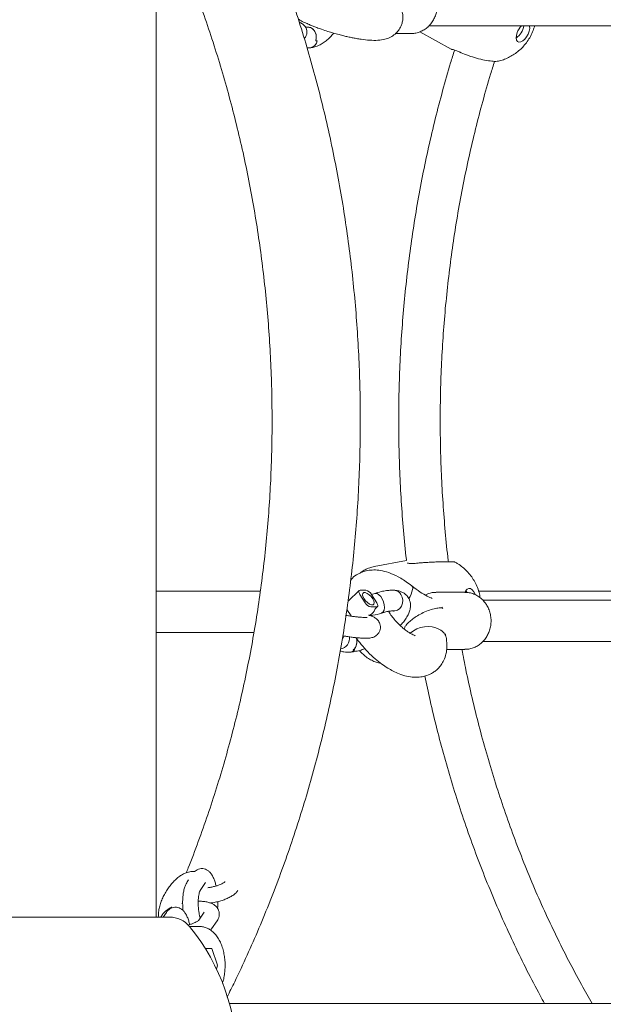
# Model space of a CAD drawing. Units: millimetres. Extents: x 17171 to 17417, y 11882 to 12129.
# Drawn here: x 17257 to 17259, y 12110 to 12113 of the extents above; entities that cross this region are included whole.
import ezdxf

# ---------------------------------------------------------------- set-up
doc = ezdxf.new("R2010")
doc.units = ezdxf.units.MM

msp = doc.modelspace()

# ---------------------------------------------------------------- linework, layer by layer
at = {"color": 7, "linetype": 'Continuous', "lineweight": 15}
for p, q in [((17257.3305, 12110.0288), (17257.3305, 12115.5061)), ((17258.3822, 12113.4656), (17259.721, 12113.4656)), ((17258.2534, 12113.4356), (17258.3127, 12113.4356)), ((17258.3466, 12113.4422), (17258.4675, 12113.3753)), ((17257.9122, 12113.3811), (17257.9243, 12113.3809)), ((17258.2954, 12111.4038), (17258.1713, 12111.3806)), ((17257.7326, 12111.2857), (17257.3305, 12111.2857)), ((17258.1134, 12111.2876), (17258.0702, 12111.2476)), ((17258.1169, 12111.2888), (17258.1392, 12111.2888)), ((17259.7066, 12111.2857), (17258.5734, 12111.2857)), ((17258.1364, 12111.2407), (17258.1158, 12111.2729)), ((17258.1733, 12111.2766), (17258.1602, 12111.2733)), ((17258.1811, 12111.2407), (17258.1605, 12111.2729)), ((17258.5199, 12111.2811), (17258.4104, 12111.2811)), ((17259.9281, 12111.2511), (17258.5891, 12111.2511)), ((17258.0689, 12111.2102), (17258.0653, 12111.2107)), ((17258.0659, 12111.215), (17258.0818, 12111.1901)), ((17258.1577, 12111.2248), (17258.18, 12111.2248)), ((17258.1786, 12111.2214), (17258.1835, 12111.226)), ((17258.1516, 12111.1917), (17258.1568, 12111.1945)), ((17257.3305, 12111.1257), (17257.7075, 12111.1257)), ((17258.0483, 12111.1008), (17258.0506, 12111.1029)), ((17258.4501, 12111.0611), (17258.5199, 12111.0611)), ((17258.5892, 12111.0911), (17259.9244, 12111.0911)), ((17257.4556, 12110.172), (17257.4506, 12110.1646)), ((17257.5001, 12110.1307), (17257.5215, 12110.1621)), ((17257.433, 12110.082), (17257.4298, 12110.0811)), ((17257.3552, 12110.0387), (17257.3484, 12110.0288)), ((17257.3702, 12110.0471), (17257.3578, 12110.0288)), ((17257.5163, 12110.0482), (17257.4949, 12110.0169)), ((17257.3822, 12110.0288), (17256.5287, 12110.0288)), ((17257.4994, 12110.0299), (17257.5037, 12110.0298)), ((17257.5444, 12109.983), (17257.5659, 12110.0144)), ((17257.4994, 12109.9923), (17257.4595, 12109.9923)), ((17257.5407, 12109.9785), (17257.5444, 12109.983)), ((17257.5196, 12109.9083), (17257.545, 12109.9083)), ((17257.5459, 12109.9073), (17257.5666, 12109.8433)), ((17257.5666, 12109.8413), (17257.5628, 12109.8296)), ((17270.8498, 12109.6958), (17257.6129, 12109.6958))]:
    msp.add_line(p, q, dxfattribs=at)
at = {"color": 7, "linetype": 'Continuous', "lineweight": 15, "flags": 128}
for points in [[(17257.9459, 12113.4074), (17257.948, 12113.4198), (17257.9468, 12113.4322), (17257.9425, 12113.4435), (17257.9354, 12113.4526), (17257.9262, 12113.4585), (17257.9159, 12113.4607), (17257.9139, 12113.4606)], [(17258.7219, 12113.4391), (17258.7188, 12113.4284), (17258.718, 12113.4186), (17258.7195, 12113.4107), (17258.7232, 12113.4053), (17258.7287, 12113.4028), (17258.7357, 12113.4037), (17258.7434, 12113.4076), (17258.7512, 12113.4144), (17258.7583, 12113.4233), (17258.7643, 12113.4337), (17258.7684, 12113.4445), (17258.7704, 12113.4549), (17258.77, 12113.4638), (17258.7696, 12113.4656)], [(17258.4997, 12113.3648), (17258.5009, 12113.3638), (17258.5012, 12113.3636)], [(17258.1169, 12111.2888), (17258.1149, 12111.2885), (17258.1134, 12111.2876), (17258.1124, 12111.2861), (17258.1119, 12111.2842), (17258.1121, 12111.2818), (17258.1128, 12111.279), (17258.1141, 12111.276), (17258.1158, 12111.2729)], [(17258.561, 12111.2716), (17258.5602, 12111.2738), (17258.5552, 12111.2835), (17258.549, 12111.2909), (17258.5423, 12111.2952), (17258.5355, 12111.296), (17258.5293, 12111.2934), (17258.5243, 12111.2875), (17258.5215, 12111.2808)], [(17258.5294, 12111.2806), (17258.5244, 12111.2863), (17258.5239, 12111.2867)], [(17258.1654, 12111.2565), (17258.1696, 12111.2484), (17258.1712, 12111.2412), (17258.1701, 12111.2359), (17258.1665, 12111.2331), (17258.1607, 12111.2331), (17258.1534, 12111.2359), (17258.1455, 12111.2412), (17258.1381, 12111.2484), (17258.1319, 12111.2565), (17258.1277, 12111.2647), (17258.1261, 12111.2718), (17258.1271, 12111.2771), (17258.1308, 12111.2799), (17258.1366, 12111.2799), (17258.1439, 12111.2771), (17258.1517, 12111.2718), (17258.1592, 12111.2647), (17258.1654, 12111.2565)], [(17258.1996, 12111.2011), (17258.2005, 12111.2014), (17258.2056, 12111.2056), (17258.209, 12111.2127), (17258.2103, 12111.2221), (17258.2096, 12111.2331), (17258.2068, 12111.2445), (17258.2021, 12111.2554), (17258.1961, 12111.2649), (17258.1892, 12111.272), (17258.1821, 12111.2762), (17258.1753, 12111.2771), (17258.1735, 12111.2767)], [(17258.2743, 12111.2733), (17258.2791, 12111.2628), (17258.281, 12111.2512), (17258.2799, 12111.2393), (17258.2759, 12111.2283), (17258.2693, 12111.2191), (17258.2608, 12111.2126), (17258.2511, 12111.2093), (17258.2438, 12111.2091)], [(17258.18, 12111.2248), (17258.182, 12111.2251), (17258.1835, 12111.226), (17258.1845, 12111.2275), (17258.185, 12111.2294), (17258.1848, 12111.2318), (17258.1841, 12111.2346), (17258.1828, 12111.2376), (17258.1811, 12111.2407)], [(17258.4313, 12111.2237), (17258.434, 12111.2199), (17258.4351, 12111.2181)], [(17258.0965, 12111.0589), (17258.0876, 12111.053), (17258.0788, 12111.0507)]]:
    msp.add_lwpolyline(points, dxfattribs=at)
at = {"color": 7, "linetype": 'Continuous', "lineweight": 15}
for centre, radius, start, end in [((17257.8772, 12113.4416), 0.0347, 315.066, 40.0299), ((17258.6819, 12113.4739), 0.0662, 303.0022, 352.8233), ((17258.7914, 12113.4129), 0.0742, 134.7913, 159.3531), ((17257.9186, 12113.4141), 0.0337, 279.7345, 349.0246), ((17258.1324, 12111.2574), 0.0321, 28.9089, 77.6884), ((17258.2466, 12111.2568), 0.0322, 30.7823, 83.7243), ((17258.2121, 12111.3156), 0.1097, 327.6606, 347.3311), ((17258.3069, 12111.2963), 0.0132, 339.02, 44.1738), ((17258.1645, 12111.2562), 0.0321, 208.9079, 257.6893), ((17258.1383, 12111.227), 0.0374, 299.7357, 341.4251), ((17258.3772, 12111.0495), 0.0996, 62.5989, 132.224), ((17258.3996, 12111.0931), 0.0506, 10.7251, 62.4124), ((17258.0356, 12111.1033), 0.0408, 278.6377, 8.6476), ((17258.043, 12111.108), 0.00918, 326.263, 34.4165), ((17258.0596, 12111.0913), 0.0449, 313.6562, 19.9501), ((17257.3822, 12109.9288), 0.1, 39.2041, 90), ((17256.8306, 12109.4788), 0.8119, 320.7959, 39.2041), ((17257.5447, 12109.9071), 0.00121, 9.0596, 79.0704), ((17257.5633, 12109.8423), 0.00338, 342.7907, 17.2093)]:
    msp.add_arc(centre, radius, start, end, dxfattribs=at)
for points, knots in [([(17257.6042, 12109.7205), (17257.6141, 12109.7401), (17257.6408, 12109.7932), (17257.6817, 12109.8816), (17257.7272, 12109.9854), (17257.7703, 12110.0907), (17257.811, 12110.1972), (17257.8492, 12110.3051), (17257.885, 12110.4142), (17257.9183, 12110.5244), (17257.9491, 12110.6356), (17257.9774, 12110.7478), (17258.0032, 12110.8608), (17258.0263, 12110.9747), (17258.0469, 12111.0892), (17258.0649, 12111.2044), (17258.0803, 12111.3201), (17258.0931, 12111.4363), (17258.1032, 12111.5528), (17258.1107, 12111.6696), (17258.1156, 12111.7866), (17258.1178, 12111.9038), (17258.1174, 12112.0209), (17258.1143, 12112.138), (17258.1086, 12112.255), (17258.1002, 12112.3718), (17258.0892, 12112.4882), (17258.0756, 12112.6042), (17258.0593, 12112.7198), (17258.0405, 12112.8348), (17258.0191, 12112.9491), (17257.995, 12113.0627), (17257.9685, 12113.1755), (17257.9393, 12113.2874), (17257.9077, 12113.3983), (17257.8736, 12113.5082), (17257.837, 12113.6169), (17257.7979, 12113.7244), (17257.7564, 12113.8306), (17257.7125, 12113.9354), (17257.6663, 12114.0388), (17257.6177, 12114.1406), (17257.5669, 12114.2409), (17257.5138, 12114.3394), (17257.4585, 12114.4363), (17257.4009, 12114.5311), (17257.3581, 12114.5988), (17257.334, 12114.6344), (17257.3305, 12114.6395)], [0, 0, 0, 0, 0.013096, 0.035427, 0.057761, 0.080097, 0.102434, 0.124772, 0.147112, 0.169453, 0.191794, 0.214137, 0.23648, 0.258824, 0.281168, 0.303513, 0.325858, 0.348203, 0.370549, 0.392895, 0.415241, 0.437588, 0.459934, 0.482281, 0.504628, 0.526976, 0.549323, 0.57167, 0.594018, 0.616365, 0.638713, 0.66106, 0.683408, 0.705755, 0.728101, 0.750448, 0.772793, 0.795139, 0.817483, 0.839827, 0.862169, 0.88451, 0.90685, 0.929187, 0.951523, 0.973856, 0.996187, 1, 1, 1, 1]), ([(17257.3305, 12113.9522), (17257.3415, 12113.9291), (17257.368, 12113.8738), (17257.4074, 12113.7843), (17257.4488, 12113.6842), (17257.4879, 12113.5828), (17257.5246, 12113.48), (17257.5589, 12113.376), (17257.5908, 12113.2709), (17257.6202, 12113.1647), (17257.6473, 12113.0576), (17257.6718, 12112.9495), (17257.6938, 12112.8407), (17257.7133, 12112.7312), (17257.7302, 12112.621), (17257.7446, 12112.5103), (17257.7564, 12112.3992), (17257.7657, 12112.2877), (17257.7724, 12112.1759), (17257.7764, 12112.0639), (17257.7779, 12111.9519), (17257.7768, 12111.8398), (17257.7732, 12111.7279), (17257.7669, 12111.616), (17257.758, 12111.5045), (17257.7466, 12111.3933), (17257.7326, 12111.2826), (17257.716, 12111.1723), (17257.6969, 12111.0627), (17257.6753, 12110.9538), (17257.6512, 12110.8456), (17257.6246, 12110.7384), (17257.5955, 12110.6321), (17257.564, 12110.5268), (17257.5301, 12110.4227), (17257.4936, 12110.3198), (17257.4659, 12110.2455), (17257.4496, 12110.206), (17257.4471, 12110.1998)], [0, 0, 0, 0, 0.020517, 0.049184, 0.077848, 0.10651, 0.13517, 0.163829, 0.192486, 0.221143, 0.249798, 0.278453, 0.307106, 0.33576, 0.364412, 0.393064, 0.421716, 0.450368, 0.479019, 0.507669, 0.53632, 0.56497, 0.59362, 0.62227, 0.650919, 0.679569, 0.708218, 0.736867, 0.765516, 0.794165, 0.822814, 0.851464, 0.880113, 0.908763, 0.937414, 0.966065, 0.994717, 1, 1, 1, 1]), ([(17258.3131, 12113.436), (17258.3152, 12113.4359), (17258.3229, 12113.4355), (17258.3363, 12113.4382), (17258.3525, 12113.4438), (17258.3675, 12113.4523), (17258.3809, 12113.4633), (17258.3924, 12113.4766), (17258.4018, 12113.4918), (17258.4088, 12113.5086), (17258.4132, 12113.5267), (17258.4147, 12113.5455), (17258.4132, 12113.5644), (17258.4087, 12113.583), (17258.4012, 12113.6007), (17258.3909, 12113.6167), (17258.3781, 12113.6305), (17258.364, 12113.6413), (17258.3538, 12113.6461), (17258.3491, 12113.6483)], [0, 0, 0, 0, 0.021082, 0.080384, 0.1392, 0.197917, 0.256903, 0.316471, 0.376837, 0.438077, 0.500159, 0.562988, 0.626465, 0.690474, 0.754851, 0.819339, 0.883562, 0.947109, 1, 1, 1, 1]), ([(17257.8782, 12113.4916), (17257.8804, 12113.4903), (17257.8881, 12113.4855), (17257.9028, 12113.4782), (17257.9199, 12113.4704), (17257.9352, 12113.4641), (17257.9507, 12113.4582), (17257.9696, 12113.4514), (17257.9912, 12113.4442), (17258.0138, 12113.4374), (17258.0346, 12113.4316), (17258.0534, 12113.4269), (17258.0704, 12113.4229), (17258.0863, 12113.4195), (17258.1034, 12113.4163), (17258.1262, 12113.4126), (17258.1552, 12113.4094), (17258.1845, 12113.409), (17258.2103, 12113.4123), (17258.2331, 12113.4205), (17258.2508, 12113.4321), (17258.2651, 12113.447), (17258.2745, 12113.4631), (17258.2799, 12113.4795), (17258.2822, 12113.496), (17258.2809, 12113.5146), (17258.2748, 12113.5346), (17258.2625, 12113.5558), (17258.2489, 12113.5682), (17258.2417, 12113.5747)], [0, 0, 0, 0, 0.015804, 0.056557, 0.090091, 0.116985, 0.143027, 0.176444, 0.217307, 0.252866, 0.288466, 0.319416, 0.345731, 0.37365, 0.401082, 0.434055, 0.494682, 0.562961, 0.621445, 0.669871, 0.710243, 0.743091, 0.780553, 0.803839, 0.83013, 0.861932, 0.901256, 0.947687, 1, 1, 1, 1]), ([(17257.9047, 12113.463), (17257.9014, 12113.4664), (17257.8945, 12113.4733), (17257.8861, 12113.4778), (17257.8818, 12113.4802)], [0, 0, 0, 0, 0.4875609, 1, 1, 1, 1]), ([(17257.9141, 12113.4603), (17257.9133, 12113.4602), (17257.9109, 12113.46), (17257.9079, 12113.4606), (17257.9055, 12113.4625), (17257.9041, 12113.4636)], [0, 0, 0, 0, 0.195855, 0.565818, 1, 1, 1, 1]), ([(17257.9459, 12113.4074), (17257.9464, 12113.4096), (17257.9481, 12113.416), (17257.9481, 12113.4274), (17257.9445, 12113.4403), (17257.9375, 12113.451), (17257.9279, 12113.4578), (17257.9196, 12113.4608), (17257.915, 12113.46), (17257.9142, 12113.4598)], [0, 0, 0, 0, 0.085874, 0.26103, 0.436215, 0.611278, 0.786095, 0.960678, 1, 1, 1, 1]), ([(17258.6495, 12113.3294), (17258.6526, 12113.3301), (17258.6625, 12113.3322), (17258.6787, 12113.3383), (17258.6977, 12113.3475), (17258.7154, 12113.3588), (17258.732, 12113.3721), (17258.7473, 12113.3874), (17258.7613, 12113.405), (17258.7737, 12113.4251), (17258.7835, 12113.4455), (17258.7877, 12113.4596), (17258.7895, 12113.4656)], [0, 0, 0, 0, 0.04599, 0.149389, 0.251877, 0.354118, 0.457085, 0.562107, 0.670892, 0.785433, 0.907835, 1, 1, 1, 1]), ([(17257.9229, 12113.3808), (17257.923, 12113.3808), (17257.9284, 12113.3808), (17257.9391, 12113.3831), (17257.9549, 12113.3882), (17257.9706, 12113.3965), (17257.9862, 12113.4076), (17258.0012, 12113.421), (17258.0104, 12113.4319), (17258.0149, 12113.4372)], [0, 0, 0, 0, 0.004108, 0.155732, 0.312338, 0.477355, 0.650456, 0.828647, 1, 1, 1, 1]), ([(17257.9459, 12113.4074), (17257.9477, 12113.4075), (17257.9496, 12113.4075), (17257.9515, 12113.4077), (17257.9517, 12113.4077)], [0, 0, 0, 0, 0.937611, 1, 1, 1, 1]), ([(17258.4675, 12113.3753), (17258.4679, 12113.3751), (17258.4685, 12113.3749), (17258.4691, 12113.3747), (17258.4695, 12113.3747), (17258.4698, 12113.3746), (17258.4701, 12113.3746), (17258.4706, 12113.3745), (17258.4724, 12113.3742), (17258.4774, 12113.3731), (17258.485, 12113.3707), (17258.493, 12113.3676), (17258.499, 12113.3646), (17258.5011, 12113.3635)], [0, 0, 0, 0, 0.0145199, 0.0231439, 0.0301326, 0.0396828, 0.0580512, 0.1128947, 0.297286, 0.5128274, 0.6971413, 0.8921235, 1, 1, 1, 1]), ([(17258.4808, 12113.3719), (17258.4757, 12113.3556), (17258.4593, 12113.3038), (17258.4344, 12113.2155), (17258.4061, 12113.1071), (17258.3804, 12112.9977), (17258.3572, 12112.8875), (17258.3366, 12112.7766), (17258.3186, 12112.6651), (17258.3032, 12112.553), (17258.2904, 12112.4404), (17258.2802, 12112.3274), (17258.2726, 12112.2141), (17258.2676, 12112.1007), (17258.2653, 12111.9871), (17258.2656, 12111.8734), (17258.2685, 12111.7598), (17258.274, 12111.6464), (17258.2824, 12111.5332), (17258.2896, 12111.4525), (17258.2948, 12111.4098), (17258.2954, 12111.4045)], [0, 0, 0, 0, 0.0261992, 0.0830049, 0.1398119, 0.1966196, 0.2534282, 0.3102373, 0.3670473, 0.4238576, 0.4806683, 0.5374796, 0.5942912, 0.6511032, 0.7079154, 0.7647278, 0.8215405, 0.8783534, 0.9351666, 0.99198, 1, 1, 1, 1]), ([(17258.4808, 12113.3719), (17258.4757, 12113.3556), (17258.4593, 12113.3038), (17258.4344, 12113.2155), (17258.4061, 12113.1071), (17258.3804, 12112.9977), (17258.3572, 12112.8875), (17258.3366, 12112.7766), (17258.3186, 12112.6651), (17258.3032, 12112.553), (17258.2904, 12112.4404), (17258.2802, 12112.3274), (17258.2726, 12112.2141), (17258.2676, 12112.1007), (17258.2653, 12111.9871), (17258.2656, 12111.8734), (17258.2685, 12111.7598), (17258.274, 12111.6464), (17258.2824, 12111.5332), (17258.2896, 12111.4525), (17258.2948, 12111.4098), (17258.2954, 12111.4045)], [0, 0, 0, 0, 0.0261992, 0.0830049, 0.1398119, 0.1966196, 0.2534282, 0.3102373, 0.3670473, 0.4238576, 0.4806683, 0.5374796, 0.5942912, 0.6511032, 0.7079154, 0.7647278, 0.8215405, 0.8783534, 0.9351666, 0.99198, 1, 1, 1, 1]), ([(17258.4997, 12113.3648), (17258.5082, 12113.3609), (17258.5254, 12113.353), (17258.5574, 12113.3424), (17258.5896, 12113.3343), (17258.6185, 12113.3294), (17258.64, 12113.3277), (17258.6466, 12113.3291), (17258.6494, 12113.3297)], [0, 0, 0, 0, 0.175318, 0.350629, 0.526063, 0.700967, 0.874388, 1, 1, 1, 1]), ([(17258.4571, 12111.399), (17258.4563, 12111.4054), (17258.4509, 12111.4483), (17258.4434, 12111.5283), (17258.4348, 12111.639), (17258.429, 12111.75), (17258.4258, 12111.8611), (17258.4252, 12111.9723), (17258.4271, 12112.0835), (17258.4317, 12112.1945), (17258.4389, 12112.3054), (17258.4487, 12112.4159), (17258.4611, 12112.5261), (17258.476, 12112.6358), (17258.4935, 12112.7449), (17258.5136, 12112.8534), (17258.5362, 12112.9612), (17258.5613, 12113.0681), (17258.589, 12113.1741), (17258.6135, 12113.261), (17258.6297, 12113.3121), (17258.6349, 12113.3287)], [0, 0, 0, 0, 0.0097526, 0.0664121, 0.1230711, 0.1797299, 0.2363883, 0.2930465, 0.3497045, 0.4063622, 0.4630196, 0.5196771, 0.5763341, 0.6329913, 0.6896482, 0.7463052, 0.8029622, 0.8596193, 0.9162767, 0.972934, 1, 1, 1, 1]), ([(17258.4571, 12111.399), (17258.4563, 12111.4054), (17258.4509, 12111.4483), (17258.4434, 12111.5283), (17258.4348, 12111.639), (17258.429, 12111.75), (17258.4258, 12111.8611), (17258.4252, 12111.9723), (17258.4271, 12112.0835), (17258.4317, 12112.1945), (17258.4389, 12112.3054), (17258.4487, 12112.4159), (17258.4611, 12112.5261), (17258.476, 12112.6358), (17258.4935, 12112.7449), (17258.5136, 12112.8534), (17258.5362, 12112.9612), (17258.5613, 12113.0681), (17258.589, 12113.1741), (17258.6135, 12113.261), (17258.6297, 12113.3121), (17258.6349, 12113.3287)], [0, 0, 0, 0, 0.0097526, 0.0664121, 0.1230711, 0.1797299, 0.2363883, 0.2930465, 0.3497045, 0.4063622, 0.4630196, 0.5196771, 0.5763341, 0.6329913, 0.6896482, 0.7463052, 0.8029622, 0.8596193, 0.9162767, 0.972934, 1, 1, 1, 1]), ([(17258.4814, 12111.3978), (17258.4812, 12111.398), (17258.4803, 12111.3983), (17258.479, 12111.3985), (17258.4772, 12111.3988), (17258.474, 12111.3989), (17258.4678, 12111.3991), (17258.4583, 12111.3991), (17258.4461, 12111.399), (17258.432, 12111.3987), (17258.4163, 12111.3983), (17258.3996, 12111.3978), (17258.3824, 12111.397), (17258.3652, 12111.3959), (17258.3488, 12111.3947), (17258.335, 12111.3935), (17258.3277, 12111.3926), (17258.3248, 12111.3923)], [0, 0, 0, 0, 0.00704, 0.02217, 0.052156, 0.112695, 0.193974, 0.279907, 0.36295, 0.446015, 0.528722, 0.611935, 0.694901, 0.778362, 0.86167, 0.945324, 1, 1, 1, 1]), ([(17258.3163, 12111.3055), (17258.309, 12111.3111), (17258.2948, 12111.3221), (17258.2676, 12111.3393), (17258.237, 12111.3543), (17258.2047, 12111.3642), (17258.1766, 12111.3679), (17258.1522, 12111.3668), (17258.1293, 12111.3617), (17258.1072, 12111.3516), (17258.0902, 12111.3403), (17258.0828, 12111.3306), (17258.0807, 12111.3279)], [0, 0, 0, 0, 0.093917, 0.181758, 0.338313, 0.468478, 0.577451, 0.676925, 0.766755, 0.857424, 0.960772, 1, 1, 1, 1]), ([(17258.1713, 12111.3805), (17258.1655, 12111.3792), (17258.1533, 12111.3765), (17258.1363, 12111.3686), (17258.1241, 12111.3615), (17258.1183, 12111.3564), (17258.1173, 12111.3555)], [0, 0, 0, 0, 0.29842, 0.615992, 0.930169, 1, 1, 1, 1]), ([(17258.3247, 12111.3924), (17258.3221, 12111.3921), (17258.3158, 12111.3915), (17258.3082, 12111.392), (17258.3026, 12111.3931), (17258.2997, 12111.3945), (17258.2997, 12111.3945), (17258.2997, 12111.3945)], [0, 0, 0, 0, 0.179496, 0.420105, 0.668993, 0.886262, 1, 1, 1, 1]), ([(17258.5796, 12111.2599), (17258.5783, 12111.2669), (17258.5753, 12111.2825), (17258.5672, 12111.3047), (17258.5564, 12111.3262), (17258.5437, 12111.3454), (17258.5289, 12111.3627), (17258.5122, 12111.378), (17258.4963, 12111.3898), (17258.4856, 12111.3954), (17258.4815, 12111.3976)], [0, 0, 0, 0, 0.122212, 0.270741, 0.402901, 0.533638, 0.663348, 0.792559, 0.921641, 1, 1, 1, 1]), ([(17258.2502, 12111.2888), (17258.2454, 12111.289), (17258.2354, 12111.2896), (17258.2179, 12111.2879), (17258.1971, 12111.284), (17258.1814, 12111.2792), (17258.1732, 12111.2766)], [0, 0, 0, 0, 0.208427, 0.445037, 0.709156, 1, 1, 1, 1]), ([(17258.2712, 12111.1531), (17258.2732, 12111.1551), (17258.28, 12111.162), (17258.2898, 12111.1743), (17258.2997, 12111.1895), (17258.3065, 12111.2042), (17258.3103, 12111.2181), (17258.3115, 12111.2313), (17258.3099, 12111.244), (17258.3056, 12111.2563), (17258.2983, 12111.2673), (17258.2888, 12111.2762), (17258.2779, 12111.2826), (17258.2661, 12111.2868), (17258.2563, 12111.2884), (17258.2505, 12111.2888), (17258.2489, 12111.2889)], [0, 0, 0, 0, 0.040062, 0.139022, 0.242473, 0.336641, 0.417439, 0.489883, 0.557958, 0.624016, 0.695169, 0.76307, 0.829907, 0.89898, 0.97394, 1, 1, 1, 1]), ([(17258.3949, 12111.2575), (17258.3884, 12111.2603), (17258.374, 12111.2662), (17258.3472, 12111.2819), (17258.327, 12111.2973), (17258.3163, 12111.3055)], [0, 0, 0, 0, 0.282086, 0.619912, 1, 1, 1, 1]), ([(17258.4092, 12111.2809), (17258.4044, 12111.2807), (17258.3938, 12111.2802), (17258.3797, 12111.2766), (17258.3712, 12111.2723), (17258.3677, 12111.2706)], [0, 0, 0, 0, 0.336041, 0.733494, 1, 1, 1, 1]), ([(17258.6034, 12111.2338), (17258.6008, 12111.2376), (17258.5947, 12111.2465), (17258.5826, 12111.2585), (17258.5674, 12111.2691), (17258.5508, 12111.2765), (17258.5348, 12111.2806), (17258.5246, 12111.2807), (17258.5202, 12111.2808)], [0, 0, 0, 0, 0.135622, 0.322168, 0.507532, 0.689873, 0.868915, 1, 1, 1, 1]), ([(17258.1737, 12111.2151), (17258.1738, 12111.2152), (17258.1739, 12111.2156), (17258.1746, 12111.217), (17258.1762, 12111.2192), (17258.1781, 12111.2209), (17258.1787, 12111.2215)], [0, 0, 0, 0, 0.163106, 0.532461, 0.851196, 1, 1, 1, 1]), ([(17258.1996, 12111.2011), (17258.2054, 12111.2028), (17258.2163, 12111.2062), (17258.2289, 12111.2086), (17258.238, 12111.2094), (17258.2419, 12111.2092), (17258.2436, 12111.2091)], [0, 0, 0, 0, 0.301636, 0.568016, 0.800367, 1, 1, 1, 1]), ([(17258.2453, 12111.209), (17258.2459, 12111.2089), (17258.2467, 12111.2088), (17258.2463, 12111.2089), (17258.2462, 12111.2089)], [0, 0, 0, 0, 0.838235, 1, 1, 1, 1]), ([(17258.4344, 12111.2221), (17258.4317, 12111.2219), (17258.423, 12111.2213), (17258.4072, 12111.2188), (17258.3856, 12111.2132), (17258.3621, 12111.2041), (17258.3394, 12111.1921), (17258.3198, 12111.179), (17258.3045, 12111.1663), (17258.294, 12111.1548), (17258.2882, 12111.146), (17258.2881, 12111.1424), (17258.2881, 12111.141)], [0, 0, 0, 0, 0.061682, 0.203698, 0.347764, 0.486837, 0.60512, 0.695161, 0.785674, 0.866168, 0.946952, 1, 1, 1, 1]), ([(17258.5202, 12111.0613), (17258.5254, 12111.0615), (17258.5362, 12111.0619), (17258.5523, 12111.0663), (17258.5679, 12111.0735), (17258.5821, 12111.0834), (17258.5945, 12111.0956), (17258.6049, 12111.11), (17258.6131, 12111.1261), (17258.6187, 12111.1436), (17258.6215, 12111.1621), (17258.6215, 12111.1811), (17258.6184, 12111.1999), (17258.6126, 12111.2179), (17258.6064, 12111.2286), (17258.6034, 12111.2338)], [0, 0, 0, 0, 0.067447, 0.142507, 0.217196, 0.292012, 0.367393, 0.443685, 0.52106, 0.599539, 0.679032, 0.759405, 0.840537, 0.92224, 1, 1, 1, 1]), ([(17258.0504, 12111.1132), (17258.0552, 12111.1124), (17258.0658, 12111.1107), (17258.0822, 12111.1084), (17258.0989, 12111.1064), (17258.1146, 12111.105), (17258.129, 12111.1041), (17258.1421, 12111.1038), (17258.1524, 12111.1043), (17258.1615, 12111.1059), (17258.1693, 12111.1084), (17258.177, 12111.1125), (17258.1843, 12111.1188), (17258.1904, 12111.1272), (17258.1943, 12111.1375), (17258.1954, 12111.1486), (17258.1935, 12111.1589), (17258.1897, 12111.1675), (17258.1848, 12111.1743), (17258.1793, 12111.1796), (17258.1736, 12111.1836), (17258.1674, 12111.1868), (17258.16, 12111.19), (17258.1535, 12111.1921), (17258.1497, 12111.1932)], [0, 0, 0, 0, 0.050387, 0.111279, 0.172351, 0.233959, 0.29672, 0.362085, 0.435132, 0.479293, 0.51161, 0.545064, 0.580121, 0.616951, 0.654844, 0.696588, 0.733133, 0.766179, 0.797023, 0.826705, 0.857247, 0.891833, 0.938134, 1, 1, 1, 1]), ([(17258.1439, 12111.1841), (17258.1439, 12111.1841), (17258.1439, 12111.1841), (17258.141, 12111.1839), (17258.1357, 12111.1839), (17258.1272, 12111.1843), (17258.1161, 12111.1852), (17258.1027, 12111.1865), (17258.0877, 12111.1884), (17258.0741, 12111.1904), (17258.0657, 12111.1918), (17258.0626, 12111.1923)], [0, 0, 0, 0, 0.049023, 0.13487, 0.238968, 0.35918, 0.490694, 0.628892, 0.770689, 0.914309, 1, 1, 1, 1]), ([(17258.1516, 12111.1917), (17258.1564, 12111.1918), (17258.1711, 12111.1923), (17258.1882, 12111.1976), (17258.1996, 12111.2011)], [0, 0, 0, 0, 0.331013, 1, 1, 1, 1]), ([(17258.3291, 12111.1138), (17258.3292, 12111.1138), (17258.3301, 12111.1141), (17258.3258, 12111.1153), (17258.3187, 12111.1186), (17258.309, 12111.1238), (17258.298, 12111.1309), (17258.2851, 12111.1405), (17258.2704, 12111.1534), (17258.2554, 12111.1687), (17258.2417, 12111.1851), (17258.232, 12111.1985), (17258.2278, 12111.2058), (17258.2265, 12111.2079)], [0, 0, 0, 0, 0.026975, 0.150108, 0.252367, 0.329519, 0.408456, 0.502331, 0.611314, 0.727925, 0.842238, 0.953678, 1, 1, 1, 1]), ([(17258.0906, 12111.0588), (17258.092, 12111.0602), (17258.0964, 12111.0646), (17258.1017, 12111.0743), (17258.1045, 12111.0875), (17258.1042, 12111.0988), (17258.1017, 12111.1046), (17258.101, 12111.1063)], [0, 0, 0, 0, 0.1248, 0.379347, 0.633942, 0.88835, 1, 1, 1, 1]), ([(17258.1019, 12111.1062), (17258.1028, 12111.1049), (17258.1101, 12111.0934), (17258.1272, 12111.0723), (17258.1529, 12111.0441), (17258.18, 12111.0196), (17258.2053, 12111.0002), (17258.2278, 12110.9858), (17258.2501, 12110.9738), (17258.2754, 12110.9631), (17258.303, 12110.9556), (17258.3305, 12110.9528), (17258.3563, 12110.9549), (17258.3768, 12110.9609), (17258.3926, 12110.9684), (17258.4051, 12110.9764), (17258.4175, 12110.987), (17258.4298, 12111.0013), (17258.4407, 12111.02), (17258.4486, 12111.0434), (17258.4527, 12111.0713), (17258.4504, 12111.092), (17258.4493, 12111.1026)], [0, 0, 0, 0, 0.008992, 0.075195, 0.143565, 0.211394, 0.270091, 0.319171, 0.364313, 0.41837, 0.481588, 0.541848, 0.595532, 0.648305, 0.675821, 0.704669, 0.739174, 0.780107, 0.827236, 0.880099, 0.938001, 1, 1, 1, 1]), ([(17258.4484, 12111.1069), (17258.4475, 12111.1102), (17258.4461, 12111.1163), (17258.4457, 12111.1203), (17258.4455, 12111.1205), (17258.4454, 12111.1205)], [0, 0, 0, 0, 0.442748, 0.802533, 1, 1, 1, 1]), ([(17258.0779, 12111.0507), (17258.078, 12111.0507), (17258.0839, 12111.0507), (17258.0962, 12111.0525), (17258.1151, 12111.0569), (17258.1285, 12111.061), (17258.1354, 12111.0638), (17258.1355, 12111.0639)], [0, 0, 0, 0, 0.006833, 0.331689, 0.667442, 0.994067, 1, 1, 1, 1]), ([(17258.0906, 12111.0588), (17258.0924, 12111.0588), (17258.0943, 12111.0588), (17258.0963, 12111.0589), (17258.0965, 12111.0589)], [0, 0, 0, 0, 0.937519, 1, 1, 1, 1]), ([(17258.114, 12111.0569), (17258.1186, 12111.0518), (17258.128, 12111.0416), (17258.144, 12111.0289), (17258.161, 12111.0187), (17258.1788, 12111.0111), (17258.1912, 12111.0083), (17258.1973, 12111.0069)], [0, 0, 0, 0, 0.2084082, 0.4170415, 0.6173679, 0.8112156, 1, 1, 1, 1]), ([(17259.0111, 12109.6958), (17258.9973, 12109.7199), (17258.9659, 12109.7744), (17258.9197, 12109.8615), (17258.872, 12109.9565), (17258.8265, 12110.0531), (17258.7834, 12110.1512), (17258.7426, 12110.2508), (17258.7041, 12110.3518), (17258.668, 12110.454), (17258.6343, 12110.5574), (17258.603, 12110.662), (17258.5742, 12110.7675), (17258.548, 12110.8741), (17258.526, 12110.9719), (17258.514, 12111.0346), (17258.5089, 12111.0611)], [0, 0, 0, 0, 0.058604, 0.132542, 0.206475, 0.280404, 0.35433, 0.428252, 0.502172, 0.576091, 0.650006, 0.723921, 0.797834, 0.871746, 0.945656, 1, 1, 1, 1]), ([(17259.0111, 12109.6958), (17258.9973, 12109.7199), (17258.9659, 12109.7744), (17258.9197, 12109.8615), (17258.872, 12109.9565), (17258.8265, 12110.0531), (17258.7834, 12110.1512), (17258.7426, 12110.2508), (17258.7041, 12110.3518), (17258.668, 12110.454), (17258.6343, 12110.5574), (17258.603, 12110.662), (17258.5742, 12110.7675), (17258.548, 12110.8741), (17258.526, 12110.9719), (17258.514, 12111.0346), (17258.5089, 12111.0611)], [0, 0, 0, 0, 0.058604, 0.132542, 0.206475, 0.280404, 0.35433, 0.428252, 0.502172, 0.576091, 0.650006, 0.723921, 0.797834, 0.871746, 0.945656, 1, 1, 1, 1]), ([(17258.0403, 12111.0546), (17258.0449, 12111.0532), (17258.0567, 12111.0498), (17258.0704, 12111.0504), (17258.0788, 12111.0507)], [0, 0, 0, 0, 0.393591, 1, 1, 1, 1]), ([(17258.366, 12110.9586), (17258.3727, 12110.927), (17258.3872, 12110.8586), (17258.4124, 12110.7544), (17258.4412, 12110.6462), (17258.4725, 12110.5389), (17258.5063, 12110.4328), (17258.5426, 12110.3278), (17258.5812, 12110.224), (17258.6223, 12110.1216), (17258.6657, 12110.0206), (17258.7114, 12109.9211), (17258.7596, 12109.8232), (17258.7983, 12109.7481), (17258.8217, 12109.7062), (17258.8275, 12109.6958)], [0, 0, 0, 0, 0.070747, 0.152761, 0.234775, 0.316788, 0.3988, 0.480812, 0.562822, 0.64483, 0.726837, 0.808843, 0.890844, 0.972843, 1, 1, 1, 1]), ([(17258.366, 12110.9586), (17258.3727, 12110.927), (17258.3872, 12110.8586), (17258.4124, 12110.7544), (17258.4412, 12110.6462), (17258.4725, 12110.5389), (17258.5063, 12110.4328), (17258.5426, 12110.3278), (17258.5812, 12110.224), (17258.6223, 12110.1216), (17258.6657, 12110.0206), (17258.7114, 12109.9211), (17258.7596, 12109.8232), (17258.7983, 12109.7481), (17258.8217, 12109.7062), (17258.8275, 12109.6958)], [0, 0, 0, 0, 0.070747, 0.152761, 0.234775, 0.316788, 0.3988, 0.480812, 0.562822, 0.64483, 0.726837, 0.808843, 0.890844, 0.972843, 1, 1, 1, 1]), ([(17257.4602, 12110.2038), (17257.4569, 12110.203), (17257.4486, 12110.201), (17257.4357, 12110.1954), (17257.4214, 12110.1866), (17257.4073, 12110.1751), (17257.3937, 12110.1614), (17257.3812, 12110.1461), (17257.3699, 12110.1296), (17257.3602, 12110.1122), (17257.352, 12110.0942), (17257.3456, 12110.0759), (17257.3414, 12110.0574), (17257.3395, 12110.0416), (17257.3403, 12110.0322), (17257.3406, 12110.0288)], [0, 0, 0, 0, 0.050886, 0.125442, 0.205052, 0.288778, 0.372018, 0.453862, 0.53475, 0.615372, 0.696369, 0.778393, 0.862388, 0.949443, 1, 1, 1, 1]), ([(17257.4797, 12110.2047), (17257.4758, 12110.205), (17257.4692, 12110.2053), (17257.4627, 12110.2042), (17257.4602, 12110.2038)], [0, 0, 0, 0, 0.606551, 1, 1, 1, 1]), ([(17257.5617, 12110.1488), (17257.5605, 12110.1536), (17257.558, 12110.1641), (17257.5527, 12110.1785), (17257.5462, 12110.1913), (17257.5386, 12110.2013), (17257.5303, 12110.2086), (17257.521, 12110.2136), (17257.5104, 12110.2162), (17257.4992, 12110.2156), (17257.4891, 12110.2119), (17257.4827, 12110.2079), (17257.4802, 12110.2052), (17257.4797, 12110.2047)], [0, 0, 0, 0, 0.106641, 0.231483, 0.364574, 0.47356, 0.564575, 0.649037, 0.730874, 0.820992, 0.904187, 0.98457, 1, 1, 1, 1]), ([(17257.4506, 12110.1646), (17257.4491, 12110.1623), (17257.4454, 12110.1563), (17257.4408, 12110.1448), (17257.4368, 12110.1297), (17257.4342, 12110.1127), (17257.4329, 12110.0949), (17257.4329, 12110.0767), (17257.4334, 12110.0629), (17257.4343, 12110.0555), (17257.4345, 12110.054)], [0, 0, 0, 0, 0.084922, 0.226244, 0.383418, 0.535602, 0.68131, 0.82365, 0.964622, 1, 1, 1, 1]), ([(17257.5963, 12110.1654), (17257.5959, 12110.165), (17257.5949, 12110.1641), (17257.5906, 12110.1609), (17257.5837, 12110.1571), (17257.5741, 12110.1529), (17257.5623, 12110.1488), (17257.549, 12110.1453), (17257.5378, 12110.143), (17257.5314, 12110.1423), (17257.5296, 12110.1421)], [0, 0, 0, 0, 0.090465, 0.209675, 0.340316, 0.481408, 0.630317, 0.784207, 0.94073, 1, 1, 1, 1]), ([(17257.5007, 12110.0254), (17257.5, 12110.028), (17257.4982, 12110.034), (17257.4959, 12110.0456), (17257.494, 12110.0592), (17257.493, 12110.0738), (17257.4928, 12110.0883), (17257.4935, 12110.1018), (17257.495, 12110.1136), (17257.4969, 12110.1226), (17257.4988, 12110.1282), (17257.5, 12110.1305), (17257.5001, 12110.1307), (17257.5001, 12110.1307)], [0, 0, 0, 0, 0.077991, 0.178916, 0.283485, 0.389991, 0.497123, 0.603429, 0.707551, 0.807854, 0.890706, 0.965616, 1, 1, 1, 1]), ([(17257.5406, 12110.083), (17257.542, 12110.0832), (17257.5495, 12110.0841), (17257.563, 12110.0869), (17257.5806, 12110.0916), (17257.5972, 12110.0974), (17257.6127, 12110.1044), (17257.6268, 12110.1127), (17257.6381, 12110.1215), (17257.6438, 12110.1288), (17257.6462, 12110.1319)], [0, 0, 0, 0, 0.032786, 0.1689426, 0.3053438, 0.4429109, 0.583288, 0.729002, 0.8841421, 1, 1, 1, 1]), ([(17257.5659, 12110.0144), (17257.5675, 12110.017), (17257.5709, 12110.0225), (17257.574, 12110.0325), (17257.5746, 12110.0437), (17257.5721, 12110.0548), (17257.5667, 12110.0646), (17257.5595, 12110.0725), (17257.5506, 12110.0787), (17257.5397, 12110.0838), (17257.5263, 12110.0875), (17257.5106, 12110.0898), (17257.4988, 12110.09), (17257.4931, 12110.0901)], [0, 0, 0, 0, 0.072384, 0.154411, 0.233816, 0.319613, 0.400276, 0.479729, 0.563445, 0.657295, 0.766319, 0.886451, 1, 1, 1, 1]), ([(17257.5673, 12110.0627), (17257.5677, 12110.067), (17257.5685, 12110.0754), (17257.5684, 12110.0843), (17257.5683, 12110.0885)], [0, 0, 0, 0, 0.524736, 1, 1, 1, 1]), ([(17257.3913, 12110.0671), (17257.3906, 12110.0667), (17257.3846, 12110.0641), (17257.3747, 12110.0578), (17257.3632, 12110.049), (17257.3576, 12110.0418), (17257.3552, 12110.0387)], [0, 0, 0, 0, 0.044556, 0.378693, 0.734357, 1, 1, 1, 1]), ([(17257.4599, 12109.9999), (17257.4588, 12110.0048), (17257.4562, 12110.0152), (17257.4509, 12110.0297), (17257.4444, 12110.0424), (17257.4369, 12110.0524), (17257.4286, 12110.0597), (17257.4192, 12110.0647), (17257.4086, 12110.0673), (17257.3975, 12110.0667), (17257.3872, 12110.063), (17257.3788, 12110.0573), (17257.3735, 12110.0517), (17257.371, 12110.0481), (17257.3702, 12110.0471)], [0, 0, 0, 0, 0.096835, 0.210216, 0.33107, 0.430034, 0.51268, 0.589356, 0.663687, 0.745506, 0.821065, 0.894058, 0.969975, 1, 1, 1, 1]), ([(17257.4949, 12110.0168), (17257.4949, 12110.0169), (17257.4949, 12110.0169), (17257.4932, 12110.0152), (17257.4889, 12110.0121), (17257.4819, 12110.0082), (17257.4723, 12110.004), (17257.4622, 12110.0004), (17257.4552, 12109.9987), (17257.4525, 12109.998)], [0, 0, 0, 0, 0.057381, 0.198681, 0.349812, 0.515454, 0.694336, 0.883105, 1, 1, 1, 1]), ([(17257.5859, 12109.7734), (17257.5873, 12109.7776), (17257.5907, 12109.7883), (17257.5942, 12109.8068), (17257.5964, 12109.8283), (17257.5967, 12109.8501), (17257.595, 12109.8718), (17257.5914, 12109.8929), (17257.5859, 12109.913), (17257.5785, 12109.9319), (17257.5692, 12109.9491), (17257.5583, 12109.9636), (17257.5464, 12109.9752), (17257.5338, 12109.9838), (17257.52, 12109.9895), (17257.5084, 12109.9924), (17257.5015, 12109.992), (17257.4997, 12109.9919)], [0, 0, 0, 0, 0.047732, 0.121258, 0.194465, 0.267517, 0.340635, 0.413992, 0.487832, 0.562392, 0.637861, 0.714119, 0.781993, 0.846934, 0.909297, 0.976358, 1, 1, 1, 1])]:
    msp.add_open_spline(points, degree=3, knots=knots, dxfattribs=at)

doc.saveas('drawing.dxf')
